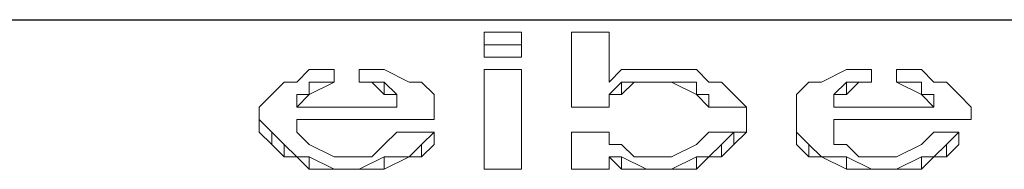
# Model space of a CAD drawing. Units: inches. Extents: x 100.7 to 116.6, y 125.8 to 171.
# Drawn here: x 102.8 to 104.8, y 130.5 to 130.8 of the extents above; entities that cross this region are included whole.
import ezdxf

# ---------------------------------------------------------------- set-up
doc = ezdxf.new("R2010")
doc.units = ezdxf.units.IN
doc.header["$MEASUREMENT"] = 0
doc.layers.add('Ebene 1', color=7, linetype='Continuous')

msp = doc.modelspace()

# ---------------------------------------------------------------- linework, layer by layer
at = {"layer": 'Ebene 1', "color": 179, "lineweight": 25, "true_color": 0x1a171b}
msp.add_lwpolyline([(101.714, 130.7972), (106.3391, 130.7972)], dxfattribs=at)
at = {"layer": 'Ebene 1', "color": 179, "lineweight": 9, "true_color": 0x1a171b}
for points in [[(103.8391, 130.7724), (103.764, 130.7724)], [(103.764, 130.7221), (103.764, 130.7724)], [(103.8391, 130.7221), (103.8391, 130.7724)], [(103.939, 130.7724), (104.0142, 130.7724)], [(103.939, 130.6222), (103.939, 130.7724)], [(104.0142, 130.6718), (104.0142, 130.7724)], [(103.8391, 130.7469), (103.764, 130.7469)], [(103.764, 130.7221), (103.8391, 130.7221)], [(103.414, 130.6973), (103.389, 130.6718)], [(103.464, 130.6973), (103.414, 130.6973)], [(103.464, 130.6718), (103.464, 130.6973)], [(103.5139, 130.6718), (103.5139, 130.6973)], [(103.564, 130.6973), (103.5139, 130.6973)], [(103.564, 130.6973), (103.614, 130.6718)], [(103.8391, 130.6973), (103.764, 130.6973)], [(103.764, 130.6973), (103.764, 130.4975)], [(103.8391, 130.6973), (103.8391, 130.4975)], [(104.0142, 130.6718), (104.0391, 130.6973)], [(104.0889, 130.6973), (104.0391, 130.6973)], [(104.139, 130.6973), (104.0889, 130.6973)], [(104.189, 130.6973), (104.139, 130.6973)], [(104.214, 130.6718), (104.189, 130.6973)], [(104.4389, 130.6718), (104.4891, 130.6973)], [(104.4891, 130.6973), (104.539, 130.6973)], [(104.539, 130.6718), (104.539, 130.6973)], [(104.5891, 130.6973), (104.6391, 130.6973)], [(104.5891, 130.6718), (104.5891, 130.6973)], [(104.6391, 130.6973), (104.6641, 130.6718)], [(103.3641, 130.6718), (103.3389, 130.647)], [(103.3641, 130.6718), (103.389, 130.6718)], [(103.414, 130.647), (103.414, 130.6718)], [(103.414, 130.647), (103.414, 130.6718)], [(103.464, 130.6718), (103.414, 130.6718)], [(103.414, 130.647), (103.464, 130.6718)], [(103.464, 130.6718), (103.464, 130.6718)], [(103.464, 130.6718), (103.464, 130.6718)], [(103.464, 130.6718), (103.464, 130.6718)], [(103.5139, 130.6718), (103.5391, 130.6718)], [(103.5139, 130.6718), (103.5391, 130.6718)], [(103.5391, 130.6718), (103.564, 130.647)], [(103.564, 130.6718), (103.5391, 130.6718)], [(103.5391, 130.6718), (103.5391, 130.6718)], [(103.589, 130.647), (103.564, 130.6718)], [(103.564, 130.647), (103.564, 130.6718)], [(103.614, 130.6718), (103.639, 130.6718)], [(103.639, 130.6718), (103.664, 130.647)], [(104.0142, 130.647), (104.0391, 130.6718)], [(104.0391, 130.647), (104.0391, 130.6718)], [(104.0641, 130.6718), (104.0391, 130.647)], [(104.0641, 130.6718), (104.0391, 130.6718)], [(104.0641, 130.6718), (104.0641, 130.6718)], [(104.0889, 130.6718), (104.0641, 130.6718)], [(104.0889, 130.6718), (104.0641, 130.6718)], [(104.1141, 130.6718), (104.0889, 130.6718)], [(104.1141, 130.6718), (104.0889, 130.6718)], [(104.0889, 130.6718), (104.0889, 130.6718)], [(104.1141, 130.6718), (104.139, 130.6718)], [(104.139, 130.6718), (104.1141, 130.6718)], [(104.1141, 130.6718), (104.1141, 130.6718)], [(104.189, 130.6718), (104.139, 130.6718)], [(104.139, 130.6718), (104.139, 130.6718)], [(104.139, 130.6718), (104.189, 130.647)], [(104.189, 130.647), (104.189, 130.6718)], [(104.189, 130.647), (104.189, 130.6718)], [(104.2389, 130.6718), (104.214, 130.6718)], [(104.2639, 130.647), (104.2389, 130.6718)], [(104.389, 130.647), (104.414, 130.6718)], [(104.414, 130.6718), (104.4389, 130.6718)], [(104.4639, 130.647), (104.4891, 130.6718)], [(104.514, 130.6718), (104.4891, 130.6718)], [(104.4891, 130.6718), (104.4891, 130.647)], [(104.4891, 130.647), (104.514, 130.6718)], [(104.514, 130.6718), (104.514, 130.6718)], [(104.514, 130.6718), (104.539, 130.6718)], [(104.539, 130.6718), (104.514, 130.6718)], [(104.5891, 130.6718), (104.5891, 130.6718)], [(104.5891, 130.6718), (104.5891, 130.6718)], [(104.5891, 130.6718), (104.5891, 130.6718)], [(104.6391, 130.647), (104.5891, 130.6718)], [(104.5891, 130.6718), (104.6391, 130.6718)], [(104.6391, 130.647), (104.6391, 130.6718)], [(104.6391, 130.6718), (104.6391, 130.647)], [(104.689, 130.6718), (104.6641, 130.6718)], [(104.714, 130.647), (104.689, 130.6718)], [(103.3389, 130.647), (103.3139, 130.6222)], [(103.389, 130.647), (103.414, 130.647)], [(103.414, 130.647), (103.389, 130.6222)], [(103.389, 130.6222), (103.389, 130.647)], [(103.414, 130.647), (103.414, 130.647)], [(103.414, 130.647), (103.414, 130.647)], [(103.564, 130.647), (103.589, 130.647)], [(103.589, 130.647), (103.589, 130.647)], [(103.589, 130.6222), (103.589, 130.647)], [(103.589, 130.647), (103.589, 130.647)], [(103.589, 130.647), (103.589, 130.6222)], [(103.664, 130.647), (103.664, 130.6222)], [(104.0142, 130.647), (104.0142, 130.647)], [(104.0142, 130.6222), (104.0142, 130.647)], [(104.0142, 130.6222), (104.0142, 130.647)], [(104.0142, 130.647), (104.0391, 130.647)], [(104.0142, 130.647), (104.0142, 130.647)], [(104.189, 130.647), (104.214, 130.647)], [(104.189, 130.647), (104.189, 130.647)], [(104.189, 130.647), (104.189, 130.647)], [(104.214, 130.6222), (104.189, 130.647)], [(104.214, 130.647), (104.214, 130.6222)], [(104.2891, 130.6222), (104.2639, 130.647)], [(104.389, 130.647), (104.389, 130.6222)], [(104.4639, 130.647), (104.4639, 130.6222)], [(104.4639, 130.647), (104.4891, 130.647)], [(104.4639, 130.647), (104.4639, 130.647)], [(104.4639, 130.647), (104.4639, 130.647)], [(104.4639, 130.6222), (104.4639, 130.647)], [(104.6391, 130.647), (104.6391, 130.647)], [(104.6391, 130.647), (104.6641, 130.6222)], [(104.6391, 130.647), (104.6641, 130.647)], [(104.6391, 130.647), (104.6391, 130.647)], [(104.6641, 130.647), (104.6641, 130.6222)], [(104.739, 130.6222), (104.714, 130.647)], [(103.3139, 130.6222), (103.3139, 130.5719)], [(103.589, 130.6222), (103.389, 130.6222)], [(103.389, 130.6222), (103.389, 130.6222)], [(103.664, 130.6222), (103.664, 130.5974)], [(103.939, 130.6222), (104.0142, 130.6222)], [(103.939, 130.6222), (104.0142, 130.6222)], [(104.0142, 130.6222), (104.0142, 130.6222)], [(104.2891, 130.6222), (104.214, 130.6222)], [(104.2891, 130.6222), (104.214, 130.6222)], [(104.214, 130.6222), (104.214, 130.6222)], [(104.2891, 130.6222), (104.2891, 130.6222)], [(104.2891, 130.6222), (104.2891, 130.5719)], [(104.2891, 130.5719), (104.2891, 130.6222)], [(104.389, 130.6222), (104.389, 130.5719)], [(104.6641, 130.6222), (104.4639, 130.6222)], [(104.4639, 130.6222), (104.4639, 130.6222)], [(104.739, 130.5974), (104.739, 130.6222)], [(103.3389, 130.5719), (103.3139, 130.5974)], [(103.664, 130.5974), (103.389, 130.5974)], [(103.389, 130.5974), (103.389, 130.5719)], [(103.389, 130.5974), (103.664, 130.5974)], [(103.389, 130.5974), (103.389, 130.5974)], [(104.389, 130.5974), (104.389, 130.5719)], [(104.4639, 130.5719), (104.4639, 130.5974)], [(104.4639, 130.5974), (104.739, 130.5974)], [(104.4639, 130.5974), (104.4639, 130.5974)], [(104.739, 130.5974), (104.4639, 130.5974)], [(103.3139, 130.5719), (103.3389, 130.5471)], [(103.3641, 130.5471), (103.3389, 130.5719)], [(103.3389, 130.5719), (103.3389, 130.5471)], [(103.414, 130.5471), (103.389, 130.5719)], [(103.564, 130.5471), (103.589, 130.5719)], [(103.664, 130.5719), (103.589, 130.5719)], [(103.664, 130.5719), (103.639, 130.5471)], [(103.664, 130.5719), (103.664, 130.5471)], [(103.664, 130.5719), (103.664, 130.5471)], [(104.0142, 130.5719), (103.939, 130.5719)], [(103.939, 130.4975), (103.939, 130.5719)], [(104.0142, 130.5719), (104.0142, 130.5471)], [(104.0142, 130.5719), (104.0142, 130.5719)], [(104.214, 130.5719), (104.189, 130.5471)], [(104.214, 130.5719), (104.2891, 130.5719)], [(104.214, 130.5719), (104.214, 130.5719)], [(104.2639, 130.5719), (104.2389, 130.5471)], [(104.2891, 130.5719), (104.2639, 130.5471)], [(104.2639, 130.5719), (104.2639, 130.5471)], [(104.2891, 130.5719), (104.2639, 130.5719)], [(104.389, 130.5719), (104.389, 130.5471)], [(104.389, 130.5471), (104.389, 130.5719)], [(104.389, 130.5719), (104.414, 130.5471)], [(104.4639, 130.5471), (104.4639, 130.5719)], [(104.6391, 130.5471), (104.6641, 130.5719)], [(104.714, 130.5719), (104.6641, 130.5719)], [(104.689, 130.5471), (104.714, 130.5719)], [(104.714, 130.5471), (104.714, 130.5719)], [(104.714, 130.5719), (104.714, 130.5471)], [(103.3389, 130.5471), (103.3641, 130.5223)], [(103.3641, 130.5471), (103.3641, 130.5223)], [(103.3641, 130.5471), (103.389, 130.5223)], [(103.414, 130.5471), (103.464, 130.5223)], [(103.414, 130.5471), (103.414, 130.5471)], [(103.564, 130.5471), (103.5391, 130.5223)], [(103.614, 130.5223), (103.639, 130.5471)], [(103.639, 130.5223), (103.639, 130.5471)], [(103.639, 130.5223), (103.664, 130.5471)], [(104.0142, 130.5471), (104.0391, 130.5471)], [(104.0641, 130.5223), (104.0391, 130.5471)], [(104.189, 130.5471), (104.139, 130.5223)], [(104.189, 130.5471), (104.189, 130.5471)], [(104.214, 130.5223), (104.2389, 130.5471)], [(104.2389, 130.5223), (104.2389, 130.5471)], [(104.2389, 130.5223), (104.2639, 130.5471)], [(104.414, 130.5223), (104.389, 130.5471)], [(104.414, 130.5471), (104.414, 130.5223)], [(104.414, 130.5471), (104.4389, 130.5223)], [(104.4891, 130.5471), (104.4639, 130.5471)], [(104.4891, 130.5471), (104.514, 130.5223)], [(104.6391, 130.5471), (104.5891, 130.5223)], [(104.689, 130.5471), (104.6641, 130.5223)], [(104.689, 130.5471), (104.689, 130.5223)], [(104.714, 130.5471), (104.689, 130.5223)], [(103.3641, 130.5223), (103.389, 130.5223)], [(103.389, 130.5223), (103.414, 130.5223)], [(103.389, 130.5223), (103.389, 130.5223)], [(103.414, 130.4975), (103.389, 130.5223)], [(103.414, 130.5223), (103.464, 130.4975)], [(103.414, 130.5223), (103.414, 130.4975)], [(103.4889, 130.5223), (103.464, 130.5223)], [(103.5139, 130.5223), (103.4889, 130.5223)], [(103.5391, 130.5223), (103.5139, 130.5223)], [(103.5139, 130.4975), (103.564, 130.5223)], [(103.564, 130.5223), (103.564, 130.4975)], [(103.564, 130.4975), (103.614, 130.5223)], [(103.564, 130.5223), (103.614, 130.5223)], [(103.614, 130.5223), (103.614, 130.5223)], [(103.614, 130.5223), (103.639, 130.5223)], [(104.0142, 130.5223), (104.0142, 130.5223)], [(104.0142, 130.5223), (104.0391, 130.5223)], [(104.0142, 130.4975), (104.0142, 130.5223)], [(104.0142, 130.5223), (104.0391, 130.4975)], [(104.0391, 130.4975), (104.0391, 130.5223)], [(104.0889, 130.4975), (104.0391, 130.5223)], [(104.0889, 130.5223), (104.0641, 130.5223)], [(104.1141, 130.5223), (104.0889, 130.5223)], [(104.139, 130.5223), (104.1141, 130.5223)], [(104.139, 130.4975), (104.189, 130.5223)], [(104.189, 130.4975), (104.189, 130.5223)], [(104.189, 130.5223), (104.214, 130.5223)], [(104.189, 130.4975), (104.214, 130.5223)], [(104.214, 130.5223), (104.214, 130.5223)], [(104.214, 130.5223), (104.2389, 130.5223)], [(104.4389, 130.5223), (104.414, 130.5223)], [(104.4389, 130.5223), (104.4389, 130.5223)], [(104.4389, 130.5223), (104.4891, 130.5223)], [(104.4891, 130.4975), (104.4389, 130.5223)], [(104.4891, 130.5223), (104.4891, 130.4975)], [(104.4891, 130.5223), (104.539, 130.4975)], [(104.514, 130.5223), (104.539, 130.5223)], [(104.5642, 130.5223), (104.539, 130.5223)], [(104.5891, 130.5223), (104.5642, 130.5223)], [(104.5891, 130.4975), (104.6391, 130.5223)], [(104.6391, 130.5223), (104.6391, 130.4975)], [(104.6391, 130.5223), (104.6641, 130.5223)], [(104.6641, 130.5223), (104.6391, 130.4975)], [(104.6641, 130.5223), (104.6641, 130.5223)], [(104.6641, 130.5223), (104.689, 130.5223)], [(103.414, 130.4975), (103.464, 130.4975)], [(103.464, 130.4975), (103.464, 130.4975)], [(103.464, 130.4975), (103.5139, 130.4975)], [(103.464, 130.4975), (103.5139, 130.4975)], [(103.5139, 130.4975), (103.5139, 130.4975)], [(103.5139, 130.4975), (103.564, 130.4975)], [(103.8391, 130.4975), (103.764, 130.4975)], [(103.764, 130.4975), (103.8391, 130.4975)], [(104.0142, 130.4975), (103.939, 130.4975)], [(103.939, 130.4975), (104.0142, 130.4975)], [(104.0889, 130.4975), (104.0391, 130.4975)], [(104.0889, 130.4975), (104.0889, 130.4975)], [(104.139, 130.4975), (104.0889, 130.4975)], [(104.139, 130.4975), (104.0889, 130.4975)], [(104.139, 130.4975), (104.139, 130.4975)], [(104.139, 130.4975), (104.189, 130.4975)], [(104.539, 130.4975), (104.4891, 130.4975)], [(104.539, 130.4975), (104.539, 130.4975)], [(104.539, 130.4975), (104.5891, 130.4975)], [(104.5891, 130.4975), (104.539, 130.4975)], [(104.5891, 130.4975), (104.5891, 130.4975)], [(104.6391, 130.4975), (104.5891, 130.4975)]]:
    msp.add_lwpolyline(points, dxfattribs=at)

doc.saveas('drawing.dxf')
